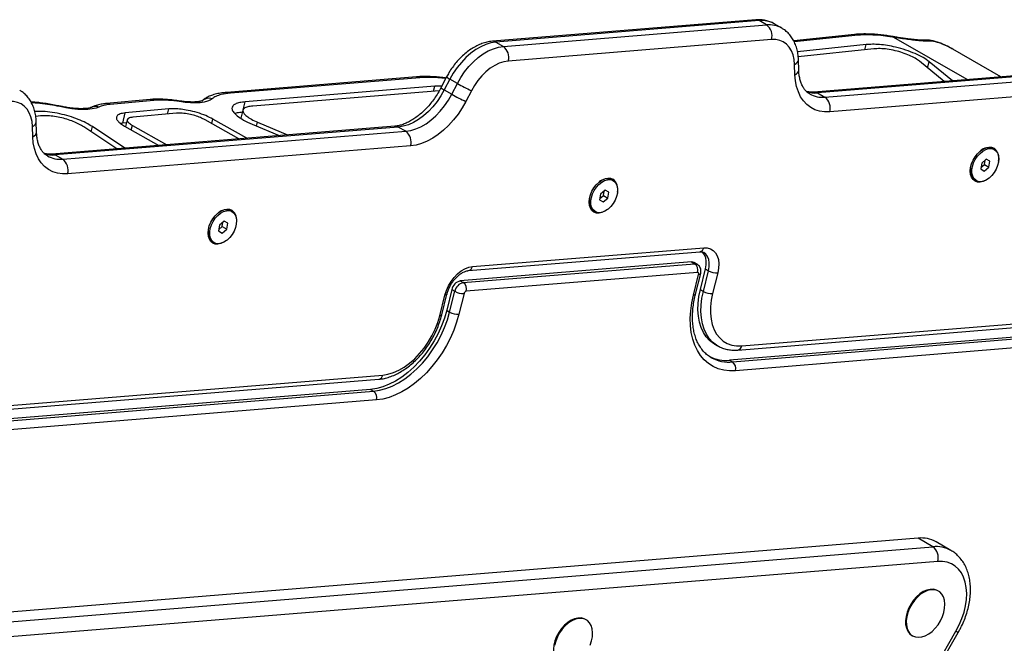
# Model space of a CAD drawing. Units: millimetres. Extents: x 48 to 8226, y 84 to 6393.
# Drawn here: x 4514 to 4953, y 4708 to 4986 of the extents above; entities that cross this region are included whole.
import ezdxf

# ---------------------------------------------------------------- set-up
doc = ezdxf.new("R2010")
doc.units = ezdxf.units.MM

msp = doc.modelspace()

# ---------------------------------------------------------------- linework, layer by layer
at = {"color": 7, "linetype": 'Continuous', "lineweight": 25}
for p, q in [((4842.42, 4986.27), (4724.99, 4976.72)), ((4843.98, 4985.9), (4726.55, 4976.34)), ((4847.29, 4983.98), (4843.98, 4985.9)), ((4729.87, 4974.43), (4847.29, 4983.98)), ((4854.02, 4982.58), (4850.7, 4984.5)), ((4726.55, 4976.34), (4729.87, 4974.43)), ((4849.46, 4977.46), (4732.03, 4967.9)), ((4886.46, 4979.73), (4859.36, 4976.94)), ((4901.33, 4978.88), (4897.13, 4979.37)), ((4904.41, 4978.39), (4904.07, 4978.45)), ((4904.41, 4978.39), (4904.1, 4978.65)), ((4891.73, 4975.22), (4861.06, 4972.06)), ((4895.16, 4973.31), (4861.39, 4969.84)), ((4925.74, 4975.44), (4925.35, 4975.55)), ((4951.68, 4960.84), (4930.32, 4973.18)), ((4861.62, 4963.89), (4861.48, 4968.48)), ((4926.45, 4958.79), (4915.51, 4967.78)), ((4930.13, 4959.09), (4919.78, 4967.59)), ((4859.94, 4961.82), (4859.79, 4966.41)), ((5021.42, 4966.51), (4868.4, 4954.06)), ((5022.98, 4966.14), (4869.96, 4953.69)), ((4873.28, 4951.78), (5026.3, 4964.22)), ((4691.08, 4960.84), (4606.54, 4953.91)), ((4692.64, 4960.46), (4608.1, 4953.53)), ((4704.54, 4960.82), (4702.04, 4956.01)), ((4706.03, 4959.82), (4703.53, 4955.01)), ((4709.35, 4957.9), (4706.03, 4959.82)), ((4699.29, 4956.63), (4614.74, 4949.7)), ((4701.28, 4954.61), (4618.06, 4947.79)), ((4702.41, 4956.7), (4699.29, 4956.63)), ((4703.53, 4955.01), (4706.85, 4953.09)), ((4706.85, 4953.09), (4709.35, 4957.9)), ((4715.61, 4954.68), (4713.12, 4949.87)), ((5028.46, 4957.7), (4875.44, 4945.25)), ((4572.28, 4950.73), (4552.86, 4948.94)), ((4573.89, 4950.36), (4554.47, 4948.57)), ((4869.96, 4953.69), (4873.28, 4951.78)), ((4522.66, 4949.35), (4522.62, 4949.35)), ((4531.93, 4947.83), (4531.92, 4947.83)), ((4580.65, 4946.54), (4561.23, 4944.75)), ((4613.72, 4946.01), (4612.81, 4942.38)), ((4523.44, 4943.42), (4521.28, 4943.22)), ((4521.65, 4936.23), (4521.51, 4940.83)), ((4560.08, 4940.14), (4561.23, 4944.75)), ((4562.13, 4941.74), (4561.36, 4938.64)), ((4584.03, 4944.63), (4564.61, 4942.84)), ((4611.84, 4933.19), (4596.82, 4941.68)), ((4615.4, 4933.48), (4600.32, 4942)), ((4519.97, 4934.16), (4519.83, 4938.76)), ((4681.45, 4938.86), (4528.44, 4926.41)), ((4683.01, 4938.48), (4530, 4926.04)), ((4533.32, 4924.12), (4686.33, 4936.57)), ((4557.45, 4928.77), (4542.69, 4938.58)), ((4561.03, 4929.06), (4546.58, 4938.66)), ((4560.08, 4940.14), (4559.25, 4939.98)), ((4561.77, 4940.3), (4560.08, 4940.14)), ((4560.91, 4938.9), (4576.14, 4930.29)), ((4564.41, 4939.22), (4579.7, 4930.58)), ((4617.75, 4939.77), (4629.88, 4934.66)), ((4620.25, 4940.58), (4633.58, 4934.96)), ((4686.33, 4936.57), (4683.01, 4938.48)), ((4688.49, 4930.04), (4535.48, 4917.6)), ((4948.82, 4928.43), (4948.16, 4928.81)), ((4530, 4926.04), (4533.32, 4924.12)), ((4945.27, 4924.13), (4943.22, 4922.43)), ((4944.44, 4921.72), (4944.78, 4923.73)), ((4946.88, 4923.2), (4945.27, 4924.13)), ((4946.43, 4920.57), (4946.88, 4923.2)), ((4943.22, 4922.43), (4942.77, 4919.8)), ((4942.77, 4919.8), (4944.38, 4918.87)), ((4942.88, 4920.43), (4944.44, 4921.72)), ((4944.38, 4918.87), (4946.43, 4920.57)), ((4944.44, 4921.72), (4946.43, 4920.57)), ((4778.84, 4914.6), (4778.18, 4914.99)), ((4940.16, 4914.96), (4940.82, 4914.57)), ((4775.29, 4910.3), (4773.23, 4908.6)), ((4776.89, 4909.38), (4775.29, 4910.3)), ((4773.23, 4908.6), (4772.79, 4905.97)), ((4772.79, 4905.97), (4774.39, 4905.05)), ((4772.89, 4906.6), (4774.46, 4907.9)), ((4774.39, 4905.05), (4776.45, 4906.75)), ((4774.46, 4907.9), (4774.8, 4909.9)), ((4774.46, 4907.9), (4776.45, 4906.75)), ((4776.45, 4906.75), (4776.89, 4909.38)), ((4608.86, 4900.78), (4608.19, 4901.16)), ((4770.18, 4901.13), (4770.84, 4900.75)), ((4603.25, 4894.77), (4602.8, 4892.15)), ((4602.91, 4892.77), (4604.47, 4894.07)), ((4605.3, 4896.48), (4603.25, 4894.77)), ((4604.41, 4891.22), (4606.47, 4892.92)), ((4604.47, 4894.07), (4604.81, 4896.07)), ((4604.47, 4894.07), (4606.47, 4892.92)), ((4606.91, 4895.55), (4605.3, 4896.48)), ((4606.47, 4892.92), (4606.91, 4895.55)), ((4602.8, 4892.15), (4604.41, 4891.22)), ((4600.19, 4887.3), (4600.86, 4886.92)), ((4716.05, 4876.29), (4819.25, 4884.68)), ((4714.31, 4874.44), (4817.5, 4882.84)), ((4813.85, 4878.3), (4710.66, 4869.9)), ((4711.98, 4869.14), (4815.18, 4877.53)), ((4813.85, 4878.3), (4815.18, 4877.53)), ((4816.25, 4877.31), (4814.93, 4878.07)), ((4817.74, 4865.97), (4820.04, 4875.19)), ((4820.04, 4875.19), (4821.37, 4874.42)), ((4816.48, 4873.62), (4713.28, 4865.22)), ((4814.65, 4863.53), (4816.96, 4872.75)), ((4815.57, 4863.95), (4817.88, 4873.17)), ((4819.06, 4865.2), (4821.37, 4874.42)), ((4825.5, 4873.45), (4823.19, 4864.23)), ((4710.66, 4869.9), (4711.98, 4869.14)), ((4701.49, 4854.33), (4703.8, 4863.55)), ((4702.41, 4854.75), (4704.72, 4863.97)), ((4706.89, 4865.98), (4704.58, 4856.77)), ((4705.9, 4856), (4708.21, 4865.22)), ((4706.89, 4865.98), (4708.21, 4865.22)), ((4712.34, 4864.24), (4710.03, 4855.02)), ((4817.74, 4865.97), (4819.06, 4865.2)), ((4704.58, 4856.77), (4705.9, 4856)), ((4834.42, 4839.06), (5014.26, 4853.69)), ((4836.17, 4840.9), (5016, 4855.53)), ((5010.61, 4849.15), (4830.77, 4834.52)), ((4832.1, 4833.75), (5011.93, 4848.38)), ((5013.23, 4844.47), (4833.4, 4829.84)), ((4824.09, 4841.73), (4825.41, 4840.96)), ((4822.41, 4835.76), (4822.63, 4835.64)), ((4830.77, 4834.52), (4832.1, 4833.75)), ((4496.2, 4813.25), (4676.04, 4827.87)), ((4494.46, 4811.4), (4674.29, 4826.03)), ((4670.64, 4821.49), (4490.81, 4806.86)), ((4492.14, 4806.1), (4671.97, 4820.73)), ((4670.64, 4821.49), (4671.97, 4820.73)), ((4673.27, 4816.81), (4493.43, 4802.18)), ((4914.81, 4755.18), (4286.46, 4704.06)), ((4921.45, 4751.35), (4914.81, 4755.18)), ((4929.52, 4749.67), (4922.88, 4753.5)), ((4293.1, 4700.23), (4921.45, 4751.35)), ((4923.61, 4744.82), (4295.26, 4693.71)), ((4923.92, 4731.54), (4923.58, 4731.73)), ((4766.83, 4718.76), (4766.5, 4718.96)), ((4573.31, 4092.9), (4931.75, 4713.74)), ((4574.33, 4092.32), (4932.76, 4713.15)), ((4912.08, 4711.82), (4912.42, 4711.62))]:
    msp.add_line(p, q, dxfattribs=at)
at = {"color": 8, "linetype": 'Continuous', "lineweight": 25}
for p, q in [((4888.12, 4979.36), (4859.61, 4976.43)), ((4901.33, 4978.88), (4900.88, 4979.17)), ((4936.68, 4959.62), (4904.07, 4978.45)), ((4891.15, 4972.9), (4891.73, 4975.22)), ((4919.09, 4964.84), (4919.78, 4967.59)), ((4698.73, 4954.4), (4699.29, 4956.63)), ((4613.84, 4946.09), (4614.74, 4949.7)), ((4580.08, 4944.27), (4580.65, 4946.54)), ((4599.82, 4939.99), (4600.32, 4942)), ((4546.01, 4936.37), (4546.58, 4938.66)), ((4563.91, 4937.2), (4564.41, 4939.22)), ((4619.82, 4938.89), (4620.25, 4940.58))]:
    msp.add_line(p, q, dxfattribs=at)
at = {"color": 7, "linetype": 'Continuous', "lineweight": 25, "flags": 128}
for points in [[(4726.55, 4976.34), (4724.34, 4976), (4722.07, 4975.31), (4719.79, 4974.29), (4717.52, 4972.97), (4715.3, 4971.35), (4713.16, 4969.46), (4711.14, 4967.32), (4709.25, 4964.98), (4707.54, 4962.47), (4706.03, 4959.82)], [(4859.79, 4966.41), (4859.59, 4968.64), (4859.11, 4970.68), (4858.36, 4972.51), (4857.37, 4974.1), (4856.15, 4975.4), (4854.72, 4976.41), (4853.11, 4977.09), (4851.34, 4977.44), (4849.46, 4977.46)], [(4709.35, 4957.9), (4710.86, 4960.55), (4712.57, 4963.07), (4714.45, 4965.41), (4716.48, 4967.54), (4718.62, 4969.43), (4720.84, 4971.05), (4723.11, 4972.38), (4725.39, 4973.39), (4727.66, 4974.08), (4729.87, 4974.43)], [(4732.03, 4967.9), (4730.06, 4967.58), (4728.04, 4966.92), (4726.01, 4965.94), (4724.01, 4964.65), (4722.07, 4963.09), (4720.23, 4961.28), (4718.52, 4959.25), (4716.97, 4957.03), (4715.61, 4954.68)], [(4875.44, 4945.25), (4873.12, 4945.23), (4870.91, 4945.55), (4868.84, 4946.2), (4866.94, 4947.19), (4865.23, 4948.49), (4863.73, 4950.09), (4862.46, 4951.98), (4861.43, 4954.12), (4860.66, 4956.49), (4860.16, 4959.07), (4859.94, 4961.82)], [(4703.53, 4955.01), (4702.02, 4952.36), (4700.31, 4949.84), (4698.43, 4947.5), (4696.4, 4945.37), (4694.26, 4943.48), (4692.04, 4941.86), (4689.77, 4940.53), (4687.49, 4939.52), (4685.22, 4938.83), (4683.01, 4938.48)], [(4519.83, 4938.76), (4519.62, 4940.98), (4519.14, 4943.03), (4518.4, 4944.86), (4517.41, 4946.44), (4516.18, 4947.75), (4514.75, 4948.75), (4513.14, 4949.44), (4511.38, 4949.79), (4509.49, 4949.8)], [(4600.02, 4951.06), (4599.14, 4950.44), (4597.94, 4949.94), (4596.43, 4949.57), (4594.64, 4949.33), (4592.61, 4949.24), (4590.37, 4949.29), (4587.96, 4949.48), (4585.42, 4949.8)], [(4686.33, 4936.57), (4688.54, 4936.92), (4690.81, 4937.6), (4693.09, 4938.62), (4695.36, 4939.95), (4697.58, 4941.57), (4699.72, 4943.46), (4701.74, 4945.59), (4703.63, 4947.93), (4705.34, 4950.44), (4706.85, 4953.09)], [(4713.12, 4949.87), (4711.48, 4946.97), (4709.64, 4944.21), (4707.62, 4941.61), (4705.46, 4939.21), (4703.17, 4937.03), (4700.79, 4935.11), (4698.34, 4933.47), (4695.86, 4932.13), (4693.37, 4931.11), (4690.9, 4930.41), (4688.49, 4930.04)], [(4549.48, 4947.38), (4548.17, 4946.88), (4546.53, 4946.52), (4544.59, 4946.31), (4542.4, 4946.26), (4540, 4946.36), (4537.42, 4946.61), (4534.74, 4947.02), (4532, 4947.56)], [(4535.48, 4917.6), (4533.16, 4917.57), (4530.95, 4917.89), (4528.88, 4918.55), (4526.97, 4919.53), (4525.26, 4920.84), (4523.76, 4922.44), (4522.49, 4924.32), (4521.47, 4926.47), (4520.7, 4928.84), (4520.2, 4931.42), (4519.97, 4934.16)], [(4946.27, 4915.49), (4945.16, 4914.74), (4943.83, 4914.13), (4942.53, 4913.86), (4941.32, 4913.93), (4940.24, 4914.33), (4939.35, 4915.06), (4938.68, 4916.08), (4938.27, 4917.34), (4938.13, 4918.8), (4938.27, 4920.38), (4938.68, 4922.02), (4939.34, 4923.64), (4940.23, 4925.18), (4941.3, 4926.57), (4942.52, 4927.74), (4943.82, 4928.65), (4945.15, 4929.25), (4946.45, 4929.53), (4947.66, 4929.46), (4948.74, 4929.05), (4948.74, 4929.05)], [(4940.37, 4924.07), (4941.33, 4925.5), (4942.46, 4926.74), (4943.7, 4927.74), (4944.99, 4928.45), (4946.27, 4928.83), (4947.49, 4928.87), (4948.58, 4928.56), (4949.49, 4927.92), (4950.19, 4926.99), (4950.63, 4925.79), (4950.81, 4924.4), (4950.7, 4922.87), (4950.32, 4921.28), (4949.68, 4919.7), (4948.82, 4918.2), (4947.77, 4916.85), (4946.58, 4915.73), (4945.31, 4914.87), (4944.01, 4914.32), (4942.76, 4914.11), (4941.6, 4914.25), (4940.59, 4914.72), (4939.78, 4915.51), (4939.2, 4916.59), (4938.89, 4917.89), (4938.86, 4919.36), (4939.1, 4920.93), (4939.61, 4922.52), (4940.37, 4924.07)], [(4776.29, 4901.66), (4775.18, 4900.91), (4773.85, 4900.31), (4772.55, 4900.03), (4771.34, 4900.1), (4770.26, 4900.5), (4769.37, 4901.23), (4768.7, 4902.25), (4768.29, 4903.52), (4768.15, 4904.97), (4768.29, 4906.55), (4768.7, 4908.19), (4769.36, 4909.81), (4770.25, 4911.35), (4771.32, 4912.74), (4772.54, 4913.91), (4773.84, 4914.82), (4775.17, 4915.43), (4776.47, 4915.7), (4777.68, 4915.63), (4778.76, 4915.23), (4778.76, 4915.23)], [(4770.39, 4910.25), (4771.35, 4911.67), (4772.48, 4912.92), (4773.72, 4913.91), (4775.01, 4914.62), (4776.29, 4915), (4777.5, 4915.04), (4778.59, 4914.73), (4779.51, 4914.1), (4780.2, 4913.16), (4780.65, 4911.97), (4780.82, 4910.57), (4780.72, 4909.04), (4780.34, 4907.45), (4779.7, 4905.87), (4778.84, 4904.37), (4777.78, 4903.03), (4776.59, 4901.9), (4775.32, 4901.04), (4774.03, 4900.5), (4772.77, 4900.29), (4771.61, 4900.42), (4770.61, 4900.9), (4769.79, 4901.69), (4769.22, 4902.76), (4768.91, 4904.06), (4768.87, 4905.53), (4769.12, 4907.1), (4769.63, 4908.7), (4770.39, 4910.25)], [(4606.3, 4887.83), (4605.2, 4887.08), (4603.87, 4886.48), (4602.57, 4886.2), (4601.35, 4886.27), (4600.28, 4886.68), (4599.39, 4887.41), (4598.72, 4888.42), (4598.31, 4889.69), (4598.17, 4891.14), (4598.3, 4892.72), (4598.71, 4894.36), (4599.38, 4895.99), (4600.26, 4897.52), (4601.34, 4898.91), (4602.55, 4900.09), (4603.85, 4900.99), (4605.18, 4901.6), (4606.48, 4901.87), (4607.7, 4901.81), (4608.78, 4901.4), (4608.78, 4901.4)], [(4600.4, 4896.42), (4601.37, 4897.85), (4602.5, 4899.09), (4603.73, 4900.09), (4605.02, 4900.79), (4606.31, 4901.17), (4607.52, 4901.21), (4608.61, 4900.9), (4609.53, 4900.27), (4610.22, 4899.33), (4610.67, 4898.14), (4610.84, 4896.74), (4610.74, 4895.22), (4610.36, 4893.62), (4609.72, 4892.04), (4608.85, 4890.54), (4607.8, 4889.2), (4606.61, 4888.07), (4605.34, 4887.22), (4604.05, 4886.67), (4602.79, 4886.46), (4601.63, 4886.59), (4600.62, 4887.07), (4599.81, 4887.86), (4599.24, 4888.93), (4598.93, 4890.23), (4598.89, 4891.7), (4599.14, 4893.27), (4599.65, 4894.87), (4600.4, 4896.42)], [(4819.25, 4884.68), (4820.81, 4884.63), (4822.23, 4884.22), (4823.47, 4883.45), (4824.49, 4882.36), (4825.26, 4880.98), (4825.76, 4879.34), (4825.97, 4877.5), (4825.88, 4875.52), (4825.5, 4873.45)], [(4820.04, 4875.19), (4820.36, 4876.98), (4820.39, 4878.67), (4820.13, 4880.21), (4819.59, 4881.54), (4818.8, 4882.6), (4818.5, 4882.87)], [(4703.8, 4863.55), (4704.46, 4865.64), (4705.38, 4867.69), (4706.54, 4869.64), (4707.89, 4871.43), (4709.4, 4873), (4711.02, 4874.3), (4712.71, 4875.31), (4714.4, 4875.97), (4716.05, 4876.29)], [(4816.96, 4872.75), (4816.99, 4872.93), (4816.99, 4873.1), (4816.96, 4873.26), (4816.91, 4873.39), (4816.83, 4873.49), (4816.73, 4873.57), (4816.61, 4873.61), (4816.48, 4873.62)], [(4833.4, 4829.84), (4830.72, 4829.79), (4828.16, 4830.09), (4825.73, 4830.73), (4823.46, 4831.71), (4821.38, 4833.02), (4819.49, 4834.64), (4817.83, 4836.57), (4816.41, 4838.77), (4815.23, 4841.24), (4814.32, 4843.94), (4813.68, 4846.85), (4813.31, 4849.95), (4813.23, 4853.19), (4813.42, 4856.56), (4813.9, 4860.02), (4814.65, 4863.53)], [(4824.09, 4841.73), (4823.58, 4842.03), (4821.86, 4843.36), (4820.36, 4845), (4819.09, 4846.92), (4818.07, 4849.1), (4817.32, 4851.52), (4816.84, 4854.14), (4816.65, 4856.93), (4816.73, 4859.86), (4817.09, 4862.88), (4817.74, 4865.97)], [(4823.19, 4864.23), (4822.58, 4861.24), (4822.25, 4858.32), (4822.23, 4855.5), (4822.49, 4852.84), (4823.05, 4850.37), (4823.89, 4848.12), (4824.99, 4846.12), (4826.36, 4844.42), (4827.95, 4843.02), (4829.76, 4841.96), (4831.75, 4841.25), (4833.9, 4840.89), (4836.17, 4840.9)], [(4704.58, 4856.77), (4703.57, 4853.28), (4702.29, 4849.82), (4700.76, 4846.41), (4698.98, 4843.09), (4696.99, 4839.89), (4694.8, 4836.86), (4692.43, 4834.02), (4689.92, 4831.41), (4687.29, 4829.06), (4684.57, 4826.98), (4681.78, 4825.21), (4678.97, 4823.76), (4676.15, 4822.65), (4673.37, 4821.89), (4670.64, 4821.49)], [(4671.97, 4820.73), (4674.69, 4821.13), (4677.48, 4821.88), (4680.29, 4822.99), (4683.11, 4824.44), (4685.89, 4826.21), (4688.62, 4828.29), (4691.25, 4830.65), (4693.76, 4833.26), (4696.13, 4836.09), (4698.32, 4839.13), (4700.31, 4842.32), (4702.08, 4845.64), (4703.62, 4849.05), (4704.9, 4852.52), (4705.9, 4856)], [(4710.03, 4855.02), (4709.01, 4851.49), (4707.74, 4847.97), (4706.22, 4844.49), (4704.47, 4841.09), (4702.51, 4837.81), (4700.35, 4834.67), (4698.02, 4831.7), (4695.53, 4828.94), (4692.92, 4826.4), (4690.21, 4824.12), (4687.42, 4822.12), (4684.57, 4820.41), (4681.71, 4819.01), (4678.86, 4817.94), (4676.03, 4817.21), (4673.27, 4816.81)], [(4676.04, 4827.87), (4678.4, 4828.24), (4680.82, 4828.97), (4683.26, 4830.05), (4685.68, 4831.45), (4688.06, 4833.17), (4690.35, 4835.17), (4692.52, 4837.43), (4694.55, 4839.91), (4696.39, 4842.58), (4698.03, 4845.4), (4699.44, 4848.33), (4700.6, 4851.32), (4701.49, 4854.33)], [(4931.75, 4713.74), (4933.19, 4716.49), (4934.4, 4719.31), (4935.35, 4722.18), (4936.03, 4725.04), (4936.43, 4727.85), (4936.54, 4730.56), (4936.36, 4733.14), (4935.9, 4735.55), (4935.16, 4737.74), (4934.15, 4739.69), (4932.89, 4741.36), (4931.4, 4742.72), (4929.69, 4743.77), (4927.81, 4744.47), (4925.77, 4744.82), (4923.61, 4744.82)], [(4923.58, 4731.73), (4922.99, 4732.02), (4921.67, 4732.36), (4920.24, 4732.35), (4918.72, 4732), (4917.18, 4731.33), (4915.66, 4730.35), (4914.21, 4729.09), (4912.87, 4727.59), (4911.7, 4725.91), (4910.72, 4724.1), (4909.97, 4722.21), (4909.47, 4720.31), (4909.24, 4718.45), (4909.29, 4716.71), (4909.62, 4715.12), (4910.2, 4713.75), (4911.03, 4712.64), (4912.08, 4711.82), (4912.08, 4711.82)], [(4912.42, 4711.62), (4913.65, 4711.12), (4915.03, 4710.96), (4916.51, 4711.14), (4918.05, 4711.65), (4919.59, 4712.48), (4921.08, 4713.61), (4922.48, 4714.99), (4923.74, 4716.58), (4924.82, 4718.34), (4925.69, 4720.2), (4926.31, 4722.1), (4926.68, 4723.98), (4926.77, 4725.79), (4926.58, 4727.47), (4926.12, 4728.95), (4925.41, 4730.2), (4924.47, 4731.17), (4923.32, 4731.83), (4922.01, 4732.17), (4920.57, 4732.16), (4919.06, 4731.81), (4917.51, 4731.14), (4915.99, 4730.15), (4914.54, 4728.9), (4913.2, 4727.4), (4912.03, 4725.72), (4911.05, 4723.91), (4910.3, 4722.02), (4909.8, 4720.12), (4909.58, 4718.26), (4909.62, 4716.51), (4909.95, 4714.93), (4910.53, 4713.56), (4911.37, 4712.44), (4912.42, 4711.62)], [(4766.5, 4718.96), (4765.9, 4719.25), (4764.59, 4719.58), (4763.15, 4719.57), (4761.64, 4719.23), (4760.09, 4718.55), (4758.57, 4717.57), (4757.12, 4716.31), (4755.79, 4714.82), (4754.61, 4713.14), (4753.63, 4711.32), (4752.88, 4709.43), (4752.39, 4707.53), (4752.16, 4705.68), (4752.21, 4703.93), (4752.53, 4702.34), (4753.12, 4700.97), (4753.95, 4699.86), (4755, 4699.04), (4755, 4699.04)], [(4768.6, 4707.42), (4769.23, 4709.32), (4769.59, 4711.21), (4769.68, 4713.02), (4769.49, 4714.69), (4769.04, 4716.17), (4768.33, 4717.42), (4767.38, 4718.39), (4766.23, 4719.05), (4764.92, 4719.39), (4763.48, 4719.38), (4761.97, 4719.03), (4760.43, 4718.36), (4758.9, 4717.38), (4757.45, 4716.12), (4756.12, 4714.62), (4754.94, 4712.94), (4753.96, 4711.13), (4753.21, 4709.24), (4752.72, 4707.34)]]:
    msp.add_lwpolyline(points, dxfattribs=at)
at = {"color": 8, "linetype": 'Continuous', "lineweight": 25, "flags": 128}
for points in [[(4897.13, 4979.37), (4896.73, 4979.65), (4896.41, 4979.74)], [(4904.07, 4978.45), (4903.89, 4978.7), (4903.75, 4978.77)], [(4585.42, 4949.8), (4585.2, 4950.07), (4585.03, 4950.13)], [(4523.25, 4948.99), (4522.89, 4949.27), (4522.66, 4949.35)], [(4532, 4947.56), (4531.96, 4947.78), (4531.93, 4947.83)], [(4821.37, 4874.42), (4821.69, 4876.21), (4821.71, 4877.91), (4821.45, 4879.45), (4820.92, 4880.77), (4820.13, 4881.83), (4819.27, 4882.5)], [(4816.96, 4872.75), (4817.33, 4872.81), (4817.62, 4872.91), (4817.81, 4873.04), (4817.88, 4873.17)], [(4704.72, 4863.97), (4704.65, 4863.84), (4704.46, 4863.7), (4704.18, 4863.6), (4703.8, 4863.55)], [(4814.65, 4863.53), (4815.03, 4863.59), (4815.31, 4863.69), (4815.5, 4863.82), (4815.57, 4863.95)], [(4825.4, 4840.97), (4824.91, 4841.27), (4823.19, 4842.6), (4821.68, 4844.23), (4820.42, 4846.16), (4819.4, 4848.34), (4818.65, 4850.76), (4818.17, 4853.38), (4817.97, 4856.17), (4818.06, 4859.09), (4818.42, 4862.12), (4819.06, 4865.2)], [(4702.41, 4854.75), (4702.34, 4854.62), (4702.16, 4854.48), (4701.87, 4854.39), (4701.49, 4854.33)], [(4931.75, 4713.74), (4932.23, 4713.46), (4932.56, 4713.27), (4932.74, 4713.17), (4932.76, 4713.15)]]:
    msp.add_lwpolyline(points, dxfattribs=at)
at = {"color": 8, "linetype": 'Continuous', "lineweight": 25}
for centre, radius, start, end in [((4842.61, 4983.64), 2.64, 58.8392, 94.2082), ((4845.14, 4974.6), 11.36, 60.6603, 95.8674), ((4848.46, 4972.69), 11.35, 60.2142, 95.8775), ((4725.18, 4974.08), 2.64, 58.8561, 94.1499), ((4886.72, 4976.94), 2.8, 59.9372, 95.4026), ((4859.08, 4968.71), 2.4, 287.2077, 354.6451), ((4859.23, 4964.11), 2.4, 287.2032, 354.6851), ((4707.79, 4964.04), 4.58, 224.7772, 247.3751), ((4606.73, 4951.27), 2.64, 58.8622, 94.8665), ((4705.3, 4959.24), 4.59, 224.8064, 247.3481), ((4868.85, 4965.48), 11.84, 250.5531, 275.4106), ((4868.6, 4951.43), 2.64, 58.8549, 94.1496), ((4572.51, 4948.02), 2.72, 59.4089, 94.8206), ((4598.55, 4946.69), 4.61, 71.4063, 132.2473), ((4872.12, 4963.06), 11.34, 240.1137, 275.8828), ((4547.94, 4943.44), 4.23, 68.6689, 116.5414), ((4553.09, 4946.23), 2.72, 59.3834, 95.6439), ((4519.12, 4941.05), 2.4, 287.2084, 354.644), ((4681.65, 4936.22), 2.64, 58.842, 94.1974), ((4519.26, 4936.46), 2.4, 287.2019, 354.6857), ((4528.88, 4937.83), 11.85, 250.5556, 275.4068), ((4532.15, 4935.41), 11.34, 240.1149, 275.8807), ((4528.63, 4923.78), 2.64, 58.8418, 94.1629), ((4817.09, 4884.98), 2.18, 280.9005, 352.1008), ((4713.89, 4876.59), 2.19, 281.5045, 352.0464), ((4815.37, 4875.74), 1.8, 60.4146, 96.0679), ((4834.01, 4841.2), 2.18, 280.8736, 352.0992), ((4830.46, 4850.19), 16.52, 241.7039, 275.709), ((4673.88, 4828.17), 2.18, 280.9057, 352.0974), ((4922.82, 4737.72), 13.7, 60.7376, 95.7761)]:
    msp.add_arc(centre, radius, start, end, dxfattribs=at)
at = {"color": 7, "linetype": 'Continuous', "lineweight": 25}
for centre, radius, start, end in [((4843.65, 4979.15), 6.05, 343.7007, 52.9714), ((4726.23, 4969.6), 6.05, 343.7007, 52.9716), ((4691.28, 4958.2), 2.65, 58.87, 94.2379), ((4747.88, 5025.18), 77.53, 240.2016, 245.4096), ((4745.36, 5020.33), 77.48, 240.2, 245.4112), ((4869.64, 4946.95), 6.05, 343.7005, 52.9721), ((4682.69, 4931.74), 6.05, 343.6996, 52.9734), ((4946.15, 4924.11), 5.11, 66.8596, 132.199), ((4945.29, 4924.61), 5.63, 346.1088, 52.1526), ((4529.68, 4919.29), 6.05, 343.6998, 52.9732), ((4943.23, 4919.05), 5.11, 167.8019, 233.1396), ((4776.16, 4910.24), 5.16, 66.9936, 133.4342), ((4775.3, 4910.78), 5.63, 346.1152, 52.1534), ((4773.28, 4905.25), 5.16, 166.5663, 233.0056), ((4606.19, 4896.46), 5.11, 66.8602, 132.1946), ((4605.32, 4896.95), 5.63, 346.1407, 52.1565), ((4603.26, 4891.39), 5.11, 167.8065, 233.1385), ((4814.04, 4876.51), 1.8, 60.4733, 96.057), ((4812.99, 4874.64), 3.63, 343.7008, 52.9722), ((4825.24, 4881.58), 8.14, 241.5957, 271.8), ((4711.82, 4865.01), 5.02, 103.3452, 168.8695), ((4713.14, 4864.25), 5.02, 103.345, 168.8705), ((4709.8, 4866.24), 3.63, 343.7, 52.9726), ((4712.08, 4872.38), 8.14, 241.597, 271.7988), ((4713.57, 4864), 1.26, 103.3461, 168.8706), ((4822.93, 4872.36), 8.14, 241.5958, 271.7999), ((4709.78, 4863.16), 8.14, 241.597, 271.7987), ((4829.13, 4851.04), 16.6, 243.6274, 275.6666), ((4829.92, 4830.86), 3.63, 343.7008, 52.9721), ((4669.78, 4817.83), 3.63, 343.6993, 52.9736), ((4916.19, 4741.55), 13.7, 60.7518, 95.776), ((4917.8, 4746.52), 6.05, 343.6996, 52.9728)]:
    msp.add_arc(centre, radius, start, end, dxfattribs=at)
for points, knots in [([(4850.77, 4984.42), (4850.57, 4984.54), (4849.81, 4985.04), (4848.31, 4985.62), (4846.32, 4986.15), (4844.34, 4986.36), (4843.03, 4986.3), (4842.42, 4986.27)], [0, 0, 0, 0, 0.081227, 0.318453, 0.555108, 0.793414, 1, 1, 1, 1]), ([(4861.48, 4968.48), (4861.45, 4968.95), (4861.39, 4970.27), (4861.06, 4972.37), (4860.41, 4974.7), (4859.49, 4976.85), (4858.31, 4978.77), (4856.89, 4980.43), (4855.48, 4981.69), (4854.49, 4982.27), (4854.1, 4982.5)], [0, 0, 0, 0, 0.079631, 0.223828, 0.367561, 0.50926, 0.647933, 0.783098, 0.914997, 1, 1, 1, 1]), ([(4724.99, 4976.72), (4724.54, 4976.67), (4723.35, 4976.54), (4721.4, 4976.08), (4719.17, 4975.28), (4716.96, 4974.19), (4714.78, 4972.83), (4712.68, 4971.21), (4710.69, 4969.36), (4708.83, 4967.32), (4707.12, 4965.1), (4705.68, 4962.92), (4704.89, 4961.46), (4704.54, 4960.82)], [0, 0, 0, 0, 0.056492, 0.149706, 0.244186, 0.340264, 0.437377, 0.535001, 0.632689, 0.73027, 0.827722, 0.925097, 1, 1, 1, 1]), ([(4896.41, 4979.72), (4896.09, 4979.75), (4894.81, 4979.87), (4892.65, 4979.95), (4889.97, 4979.97), (4887.88, 4979.86), (4886.79, 4979.76), (4886.5, 4979.73)], [0, 0, 0, 0, 0.0871613, 0.3491797, 0.6182287, 0.8950493, 1, 1, 1, 1]), ([(4897.13, 4979.37), (4895.51, 4979.47), (4892.22, 4979.67), (4889.5, 4979.47), (4888.12, 4979.36)], [0, 0, 0, 0, 0.4907077, 1, 1, 1, 1]), ([(4900.89, 4979.22), (4900, 4979.34), (4898.47, 4979.56), (4897.01, 4979.68), (4896.4, 4979.73)], [0, 0, 0, 0, 0.582069, 1, 1, 1, 1]), ([(4903.76, 4978.77), (4903.56, 4978.8), (4902.6, 4978.97), (4901.65, 4979.11), (4900.89, 4979.22)], [0, 0, 0, 0, 0.20411, 1, 1, 1, 1]), ([(4904.07, 4978.45), (4903.71, 4978.51), (4902.99, 4978.63), (4902.08, 4978.77), (4901.53, 4978.85), (4901.33, 4978.88)], [0, 0, 0, 0, 0.39043, 0.780865, 1, 1, 1, 1]), ([(4904.23, 4978.69), (4904.12, 4978.7), (4903.96, 4978.73), (4903.81, 4978.76), (4903.75, 4978.77)], [0, 0, 0, 0, 0.665691, 1, 1, 1, 1]), ([(4918.17, 4977.16), (4918.11, 4977.16), (4917.94, 4977.15), (4917.66, 4977.14), (4917, 4977.14), (4915.97, 4977.18), (4914.64, 4977.28), (4913.06, 4977.43), (4911.25, 4977.63), (4909.24, 4977.89), (4907.08, 4978.21), (4905.34, 4978.5), (4904.35, 4978.66), (4904.11, 4978.7)], [0, 0, 0, 0, 0.029976, 0.07935, 0.183118, 0.291171, 0.400747, 0.508692, 0.621126, 0.735783, 0.851397, 0.964769, 1, 1, 1, 1]), ([(4920.35, 4976.73), (4919.98, 4976.72), (4919.25, 4976.71), (4917.75, 4976.76), (4915.92, 4976.9), (4913.66, 4977.11), (4910.97, 4977.42), (4907.83, 4977.85), (4905.57, 4978.21), (4904.41, 4978.39)], [0, 0, 0, 0, 0.1322224, 0.2643759, 0.3976165, 0.5308661, 0.6850091, 0.8390611, 1, 1, 1, 1]), ([(4925.37, 4975.6), (4925.07, 4975.73), (4924.07, 4976.15), (4922.5, 4976.66), (4920.67, 4977.08), (4919.35, 4977.19), (4918.44, 4977.18), (4918.17, 4977.16), (4918.13, 4977.16)], [0, 0, 0, 0, 0.1188321, 0.3928936, 0.6284439, 0.8494624, 0.9763134, 1, 1, 1, 1]), ([(4925.74, 4975.44), (4924.99, 4975.73), (4923.52, 4976.29), (4921.7, 4976.72), (4920.8, 4976.73), (4920.35, 4976.73)], [0, 0, 0, 0, 0.339609, 0.666251, 1, 1, 1, 1]), ([(4919.78, 4967.59), (4918.93, 4968.21), (4917.24, 4969.44), (4913.59, 4971.23), (4909.4, 4972.83), (4905.13, 4974.05), (4901.15, 4974.85), (4897.65, 4975.28), (4894.44, 4975.42), (4892.63, 4975.28), (4891.73, 4975.22)], [0, 0, 0, 0, 0.139658, 0.279691, 0.419634, 0.558893, 0.668904, 0.77916, 0.889165, 1, 1, 1, 1]), ([(4915.51, 4967.78), (4914.89, 4968.23), (4913.66, 4969.12), (4911.01, 4970.43), (4907.97, 4971.61), (4904.57, 4972.58), (4901.08, 4973.23), (4897.8, 4973.49), (4896.04, 4973.37), (4895.16, 4973.31)], [0, 0, 0, 0, 0.140041, 0.280131, 0.420165, 0.560108, 0.706609, 0.853211, 1, 1, 1, 1]), ([(4930.29, 4973.18), (4930.04, 4973.32), (4928.73, 4974.09), (4927.1, 4974.91), (4925.67, 4975.48), (4925.38, 4975.59)], [0, 0, 0, 0, 0.160335, 0.829651, 1, 1, 1, 1]), ([(4930.32, 4973.18), (4930.02, 4973.35), (4929.31, 4973.74), (4928.19, 4974.33), (4926.96, 4974.91), (4926.14, 4975.27), (4925.74, 4975.44)], [0, 0, 0, 0, 0.203107, 0.473739, 0.744375, 1, 1, 1, 1]), ([(4866.5, 4953.23), (4866.15, 4953.45), (4865.42, 4953.9), (4864.47, 4954.88), (4863.59, 4956.11), (4862.83, 4957.6), (4862.23, 4959.35), (4861.83, 4961.25), (4861.66, 4962.8), (4861.63, 4963.69), (4861.62, 4963.89)], [0, 0, 0, 0, 0.133899, 0.278697, 0.415488, 0.56093, 0.700508, 0.83683, 0.963478, 1, 1, 1, 1]), ([(4704.28, 4960.31), (4704.03, 4960.35), (4702.8, 4960.53), (4700.65, 4960.75), (4697.84, 4960.95), (4695.13, 4961.01), (4692.86, 4960.97), (4691.59, 4960.87), (4691.12, 4960.83)], [0, 0, 0, 0, 0.051518, 0.252146, 0.456419, 0.663472, 0.875477, 1, 1, 1, 1]), ([(4521.51, 4940.83), (4521.49, 4941.3), (4521.42, 4942.62), (4521.1, 4944.71), (4520.45, 4947.04), (4519.52, 4949.19), (4518.34, 4951.12), (4516.92, 4952.77), (4515.52, 4954.03), (4514.52, 4954.61), (4514.13, 4954.84)], [0, 0, 0, 0, 0.07963, 0.223833, 0.367565, 0.509263, 0.647925, 0.783098, 0.914997, 1, 1, 1, 1]), ([(4606.51, 4953.89), (4605.98, 4953.84), (4604.61, 4953.73), (4602.43, 4953.37), (4600.21, 4952.8), (4598.3, 4952.06), (4596.8, 4951.19), (4595.84, 4950.53), (4595.44, 4950.09), (4595.4, 4950.04)], [0, 0, 0, 0, 0.122096, 0.31425, 0.520946, 0.698049, 0.852022, 0.984135, 1, 1, 1, 1]), ([(4702.04, 4956.01), (4701.82, 4955.58), (4701.15, 4954.33), (4699.92, 4952.32), (4698.31, 4950.04), (4696.57, 4947.92), (4694.74, 4945.97), (4692.83, 4944.23), (4690.89, 4942.71), (4688.93, 4941.43), (4687, 4940.4), (4685.11, 4939.63), (4683.33, 4939.11), (4682.13, 4938.92), (4681.53, 4938.86), (4681.45, 4938.86)], [0, 0, 0, 0, 0.04469, 0.131578, 0.218445, 0.305171, 0.391678, 0.477904, 0.563794, 0.649341, 0.734579, 0.819656, 0.904766, 0.987415, 1, 1, 1, 1]), ([(4868.4, 4954.06), (4868.14, 4954.05), (4867.32, 4954), (4866.17, 4954.07), (4865.39, 4954.27), (4865.05, 4954.36)], [0, 0, 0, 0, 0.214612, 0.657479, 1, 1, 1, 1]), ([(4522.62, 4949.34), (4522.23, 4949.38), (4521.05, 4949.52), (4519.94, 4949.58), (4519.2, 4949.61)], [0, 0, 0, 0, 0.332261, 1, 1, 1, 1]), ([(4585.03, 4950.12), (4584.5, 4950.21), (4583.01, 4950.44), (4580.66, 4950.68), (4577.98, 4950.86), (4575.43, 4950.91), (4573.5, 4950.84), (4572.54, 4950.75), (4572.32, 4950.73)], [0, 0, 0, 0, 0.114814, 0.316918, 0.520736, 0.72586, 0.936109, 1, 1, 1, 1]), ([(4585.42, 4949.8), (4583.77, 4950.02), (4580.83, 4950.4), (4576.96, 4950.55), (4574.93, 4950.42), (4573.89, 4950.36)], [0, 0, 0, 0, 0.3888833, 0.6901462, 1, 1, 1, 1]), ([(4595.59, 4950.21), (4595.59, 4950.22), (4595.62, 4950.24), (4595.39, 4950.13), (4594.88, 4949.97), (4594.05, 4949.81), (4592.93, 4949.68), (4591.53, 4949.62), (4589.87, 4949.64), (4587.99, 4949.76), (4586.35, 4949.94), (4585.33, 4950.09), (4585.02, 4950.14)], [0, 0, 0, 0, 0.035717, 0.129401, 0.227843, 0.33304, 0.445189, 0.5635, 0.686759, 0.813777, 0.943502, 1, 1, 1, 1]), ([(4608.1, 4953.53), (4606.67, 4953.36), (4604.18, 4953.07), (4601.51, 4952.19), (4600.52, 4951.44), (4600.02, 4951.06)], [0, 0, 0, 0, 0.397775, 0.694396, 1, 1, 1, 1]), ([(4614.74, 4949.7), (4613.87, 4949.6), (4612.14, 4949.41), (4610.23, 4948.78), (4609.03, 4947.89), (4608.68, 4946.75), (4609.22, 4945.29), (4610.91, 4943.54), (4613.8, 4941.58), (4616.43, 4940.37), (4617.75, 4939.77)], [0, 0, 0, 0, 0.112844, 0.224837, 0.337047, 0.449116, 0.56056, 0.707128, 0.853728, 1, 1, 1, 1]), ([(4546.58, 4938.66), (4545.66, 4939.22), (4543.81, 4940.34), (4540.22, 4941.92), (4536.23, 4943.32), (4531.9, 4944.45), (4527.56, 4945.19), (4523.74, 4945.51), (4521.74, 4945.4), (4520.87, 4945.35)], [0, 0, 0, 0, 0.144752, 0.290019, 0.435181, 0.579878, 0.731313, 0.883155, 1, 1, 1, 1]), ([(4531.92, 4947.79), (4531.66, 4947.85), (4530.39, 4948.14), (4528.12, 4948.55), (4525.28, 4949.01), (4523.48, 4949.21), (4522.65, 4949.3)], [0, 0, 0, 0, 0.083583, 0.4016, 0.7241, 1, 1, 1, 1]), ([(4532, 4947.56), (4530.52, 4947.86), (4527.54, 4948.48), (4524.69, 4948.82), (4523.25, 4948.99)], [0, 0, 0, 0, 0.492599, 1, 1, 1, 1]), ([(4546.09, 4947.24), (4546.05, 4947.22), (4545.96, 4947.18), (4545.53, 4947.03), (4544.79, 4946.87), (4543.74, 4946.73), (4542.41, 4946.65), (4540.81, 4946.64), (4538.99, 4946.74), (4536.98, 4946.94), (4534.84, 4947.25), (4533.13, 4947.57), (4532.15, 4947.78), (4531.92, 4947.83)], [0, 0, 0, 0, 0.0573435, 0.1403377, 0.2280397, 0.3217288, 0.4208607, 0.5244674, 0.6315198, 0.741081, 0.8523932, 0.9648633, 1, 1, 1, 1]), ([(4552.82, 4948.93), (4552.57, 4948.91), (4551.58, 4948.82), (4549.79, 4948.51), (4547.83, 4948.02), (4546.63, 4947.48), (4546.09, 4947.24)], [0, 0, 0, 0, 0.106119, 0.41052, 0.738546, 1, 1, 1, 1]), ([(4554.47, 4948.57), (4553.49, 4948.45), (4551.49, 4948.21), (4550.16, 4947.66), (4549.48, 4947.38)], [0, 0, 0, 0, 0.49115, 1, 1, 1, 1]), ([(4600.32, 4942), (4599.3, 4942.53), (4597.25, 4943.59), (4593.36, 4944.96), (4589.52, 4945.91), (4586.07, 4946.45), (4583.11, 4946.67), (4581.47, 4946.59), (4580.65, 4946.54)], [0, 0, 0, 0, 0.18663, 0.373141, 0.559625, 0.706395, 0.853191, 1, 1, 1, 1]), ([(4613.59, 4945.09), (4612.69, 4945.01), (4611.38, 4944.88), (4610.49, 4944.56), (4610.21, 4944.46)], [0, 0, 0, 0, 0.683707, 1, 1, 1, 1]), ([(4618.06, 4947.79), (4617.28, 4947.7), (4615.72, 4947.51), (4614.17, 4946.86), (4613.52, 4945.91), (4613.91, 4944.69), (4615.26, 4943.33), (4617.37, 4941.9), (4619.29, 4941.02), (4620.25, 4940.58)], [0, 0, 0, 0, 0.140141, 0.280133, 0.420026, 0.559953, 0.706602, 0.853329, 1, 1, 1, 1]), ([(4542.69, 4938.58), (4542.01, 4938.99), (4540.67, 4939.8), (4538.07, 4940.95), (4535.18, 4941.97), (4532.04, 4942.8), (4528.87, 4943.34), (4525.89, 4943.56), (4524.26, 4943.47), (4523.44, 4943.42)], [0, 0, 0, 0, 0.1400538, 0.280115, 0.4201257, 0.560069, 0.7066107, 0.8532415, 1, 1, 1, 1]), ([(4561.23, 4944.75), (4560.4, 4944.63), (4558.73, 4944.39), (4557.37, 4943.52), (4557.11, 4942.42), (4557.78, 4941.23), (4559, 4940.07), (4560.27, 4939.29), (4560.91, 4938.9)], [0, 0, 0, 0, 0.186622, 0.373141, 0.559628, 0.706407, 0.853199, 1, 1, 1, 1]), ([(4564.61, 4942.84), (4564.09, 4942.77), (4563.05, 4942.62), (4562.18, 4942.09), (4562.01, 4941.31), (4562.69, 4940.31), (4563.84, 4939.58), (4564.41, 4939.22)], [0, 0, 0, 0, 0.186889, 0.373589, 0.56026, 0.780068, 1, 1, 1, 1]), ([(4596.82, 4941.68), (4596.16, 4942.03), (4594.83, 4942.72), (4592.3, 4943.62), (4589.46, 4944.32), (4586.5, 4944.72), (4584.85, 4944.66), (4584.03, 4944.63)], [0, 0, 0, 0, 0.1868948, 0.3735995, 0.5602599, 0.7800512, 1, 1, 1, 1]), ([(4526.54, 4925.57), (4526.19, 4925.79), (4525.46, 4926.25), (4524.51, 4927.23), (4523.62, 4928.46), (4522.87, 4929.95), (4522.26, 4931.7), (4521.86, 4933.6), (4521.7, 4935.15), (4521.66, 4936.03), (4521.65, 4936.23)], [0, 0, 0, 0, 0.133899, 0.278696, 0.415499, 0.56093, 0.70051, 0.836828, 0.963485, 1, 1, 1, 1]), ([(4528.44, 4926.41), (4528.17, 4926.39), (4527.36, 4926.35), (4526.21, 4926.41), (4525.42, 4926.62), (4525.08, 4926.71)], [0, 0, 0, 0, 0.214614, 0.65748, 1, 1, 1, 1]), ([(4817.5, 4882.84), (4817.64, 4882.85), (4818.1, 4882.87), (4818.71, 4882.77), (4819.08, 4882.58), (4819.26, 4882.49)], [0, 0, 0, 0, 0.194449, 0.606471, 1, 1, 1, 1]), ([(4817.88, 4873.17), (4817.93, 4873.47), (4818.05, 4874.11), (4817.94, 4875.08), (4817.58, 4876.01), (4817.01, 4876.8), (4816.49, 4877.14), (4816.25, 4877.3)], [0, 0, 0, 0, 0.191113, 0.403483, 0.610352, 0.816518, 1, 1, 1, 1]), ([(4704.72, 4863.97), (4704.79, 4864.24), (4705.01, 4865.05), (4705.52, 4866.41), (4706.31, 4867.99), (4707.26, 4869.5), (4708.35, 4870.87), (4709.52, 4872.05), (4710.73, 4873.02), (4711.93, 4873.74), (4713.07, 4874.22), (4713.84, 4874.4), (4714.22, 4874.44), (4714.31, 4874.44)], [0, 0, 0, 0, 0.052442, 0.155411, 0.258829, 0.36243, 0.465844, 0.568694, 0.670711, 0.771775, 0.872072, 0.97232, 1, 1, 1, 1]), ([(4822.62, 4835.68), (4822.47, 4835.75), (4821.71, 4836.12), (4820.5, 4837.06), (4819, 4838.49), (4817.7, 4840.2), (4816.59, 4842.14), (4815.68, 4844.29), (4814.99, 4846.62), (4814.51, 4849.14), (4814.25, 4851.8), (4814.21, 4854.61), (4814.39, 4857.52), (4814.8, 4860.47), (4815.24, 4862.63), (4815.52, 4863.78), (4815.57, 4863.95)], [0, 0, 0, 0, 0.020205, 0.104958, 0.189582, 0.273104, 0.355226, 0.436109, 0.516102, 0.595525, 0.67464, 0.753618, 0.832561, 0.911521, 0.986372, 1, 1, 1, 1]), ([(4674.29, 4826.03), (4674.73, 4826.08), (4675.94, 4826.2), (4677.96, 4826.65), (4680.35, 4827.44), (4682.73, 4828.52), (4685.08, 4829.88), (4687.39, 4831.49), (4689.62, 4833.34), (4691.74, 4835.41), (4693.75, 4837.67), (4695.61, 4840.09), (4697.31, 4842.66), (4698.84, 4845.35), (4700.17, 4848.12), (4701.3, 4850.96), (4702, 4853.18), (4702.33, 4854.44), (4702.41, 4854.75)], [0, 0, 0, 0, 0.03697, 0.102994, 0.169486, 0.236531, 0.303911, 0.371446, 0.438998, 0.506505, 0.573951, 0.641343, 0.708699, 0.776049, 0.843422, 0.910841, 0.978341, 1, 1, 1, 1]), ([(4825.42, 4841), (4825.65, 4840.86), (4826.48, 4840.34), (4828.07, 4839.73), (4830.14, 4839.2), (4832.27, 4838.96), (4833.72, 4839.03), (4834.42, 4839.06)], [0, 0, 0, 0, 0.089735, 0.320083, 0.550444, 0.782267, 1, 1, 1, 1]), ([(4932.76, 4713.15), (4933.04, 4713.64), (4933.81, 4715.02), (4934.94, 4717.38), (4936.08, 4720.22), (4936.99, 4723.11), (4937.66, 4726.01), (4938.09, 4728.91), (4938.27, 4731.76), (4938.17, 4734.54), (4937.81, 4737.23), (4937.17, 4739.77), (4936.27, 4742.14), (4935.11, 4744.29), (4933.72, 4746.21), (4932.1, 4747.85), (4930.69, 4749), (4929.77, 4749.49), (4929.5, 4749.63)], [0, 0, 0, 0, 0.036406, 0.103888, 0.171474, 0.239198, 0.30711, 0.375243, 0.443604, 0.512141, 0.580667, 0.6489, 0.716476, 0.783014, 0.848248, 0.912119, 0.974821, 1, 1, 1, 1])]:
    msp.add_open_spline(points, degree=3, knots=knots, dxfattribs=at)
at = {"color": 8, "linetype": 'Continuous', "lineweight": 25}
for points, knots in [([(4920.35, 4976.73), (4919.75, 4976.98), (4919.03, 4977.28), (4918.3, 4977.13), (4918.18, 4977.1)], [0, 0, 0, 0, 0.837036, 1, 1, 1, 1]), ([(4704.15, 4960.06), (4704.15, 4960.06), (4702.95, 4960.28), (4700.25, 4960.45), (4696.32, 4960.68), (4693.88, 4960.54), (4692.64, 4960.46)], [0, 0, 0, 0, 0.00005, 0.283692, 0.636817, 1, 1, 1, 1]), ([(4523.25, 4948.99), (4522.57, 4949.06), (4521.24, 4949.19), (4520.03, 4949.22), (4519.43, 4949.23)], [0, 0, 0, 0, 0.507141, 1, 1, 1, 1])]:
    msp.add_open_spline(points, degree=3, knots=knots, dxfattribs=at)

doc.saveas('drawing.dxf')
